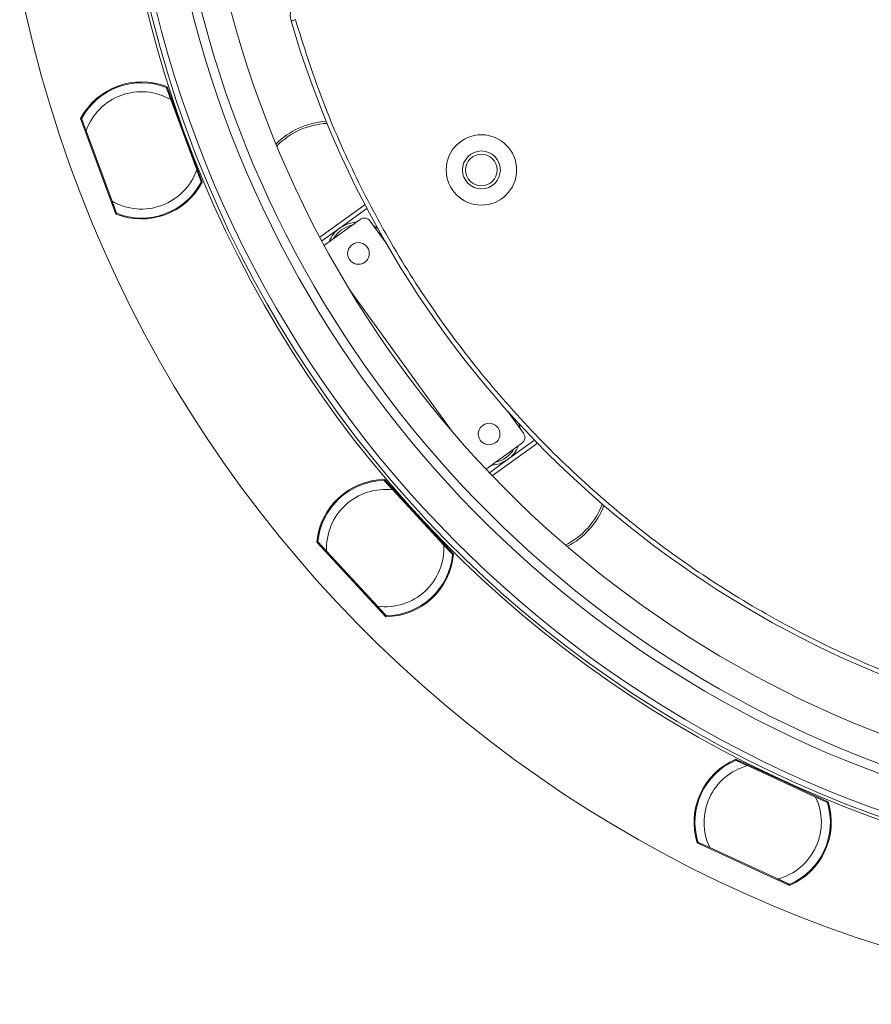
# Model space of a CAD drawing. Extents: x -87 to -37, y -24.7 to 10.1.
# Drawn here: x -66.5 to -62.8, y -5.1 to -0.8 of the extents above; entities that cross this region are included whole.
import ezdxf

# ---------------------------------------------------------------- set-up
doc = ezdxf.new("R2010")
doc.units = 0
doc.header["$LTSCALE"] = 0.75
doc.header["$MEASUREMENT"] = 0
doc.header["$PDMODE"] = 35
doc.layers.get('0').update_dxf_attribs({"linetype": 'CONTINUOUS'})
doc.layers.get('Defpoints').update_dxf_attribs({"linetype": 'CONTINUOUS'})
doc.layers.add('A-ANNO-DIM', color=1, linetype='CONTINUOUS')
doc.styles.get("Standard").update_dxf_attribs({"font": 'romans.shx'})
doc.dimstyles.get("Standard").update_dxf_attribs({"dimtxt": 0.125, "dimasz": 0.18, "dimexe": 0.1, "dimexo": 0.1, "dimgap": 0.09, "dimtad": 0, "dimtih": 1, "dimtoh": 1, "dimzin": 0, "dimdsep": 46, "dimtxsty": 'Standard', "dimcen": 0, "dimclrd": 1, "dimclre": 1, "dimclrt": 4, "dimadec": 0, "dimazin": 0, "dimtfac": 1, "dimtmove": 0, "dimatfit": 3, "dimfxl": 0, "dimtolj": 1, "dimtzin": 0, "dimarcsym": 0})

# ---------------------------------------------------------------- blocks, each defined once
blk = doc.blocks.new('*D36')
at = {"layer": 'A-ANNO-DIM', "color": 1, "lineweight": -2}
for p, q in [((-64.7576, 4.1343), (-64.8849, 4.2615)), ((-64.6302, 4.0071), (-57.5548, -3.0609)), ((-56.3797, -4.2347), (-57.4275, -3.1881)), ((-56.1997, -4.2347), (-56.3797, -4.2347))]:
    blk.add_line(p, q, dxfattribs=at)
at = {"layer": 'A-ANNO-DIM', "color": 1}
for points in [[(-64.7364, 4.1555), (-64.7788, 4.1131), (-64.6302, 4.0071)], [(-57.4063, -3.1669), (-57.4487, -3.2093), (-57.5548, -3.0609)]]:
    blk.add_solid(points, dxfattribs=at)
at = {"layer": 'Defpoints', "color": 0}
for p in [(-64.6302, 4.0071), (-57.5548, -3.0609)]:
    blk.add_point(p, dxfattribs=at)
at = {"layer": 'A-ANNO-DIM', "color": 4, "insert": (-55.3389, -4.2347), "char_height": 0.125, "attachment_point": 5}
blk.add_mtext('\\A1;∅10.00 [∅254.0]', dxfattribs=at)

msp = doc.modelspace()

# ---------------------------------------------------------------- linework, layer by layer
at = {"color": 7, "linetype": 'Continuous', "lineweight": 15}
for p, q in [((-65.876, -1.0636), (-65.8738, -1.0581)), ((-65.875, -1.0548), (-65.7215, -1.4711)), ((-65.8586, -1.1109), (-65.7454, -1.4177)), ((-66.0982, -1.6101), (-66.2518, -1.1938)), ((-66.2506, -1.1971), (-66.2454, -1.1999)), ((-66.1147, -1.554), (-66.2279, -1.2472)), ((-65.7227, -1.4678), (-65.7279, -1.465)), ((-65.0114, -1.5695), (-65.2086, -1.7115)), ((-65.1204, -1.6703), (-65.003, -1.5857)), ((-66.0973, -1.6013), (-66.0995, -1.6067)), ((-65.2, -1.7276), (-65.1204, -1.6703)), ((-65.033, -1.6338), (-65.1829, -1.7422)), ((-64.989, -1.6408), (-64.9196, -1.7367)), ((-64.6306, -2.5596), (-65.0802, -1.9379)), ((-64.3892, -2.47), (-64.3198, -2.5659)), ((-64.631, -2.559), (-64.631, -2.5591)), ((-64.3269, -2.6099), (-64.4768, -2.7184)), ((-64.456, -2.7521), (-64.2587, -2.61)), ((-64.2714, -2.5969), (-64.3894, -2.6818)), ((-64.3894, -2.6818), (-64.4686, -2.7389)), ((-64.9263, -2.7687), (-64.6251, -3.0945)), ((-64.9238, -2.7772), (-64.9239, -2.7713)), ((-64.8896, -2.8142), (-64.6676, -3.0543)), ((-64.92, -3.3671), (-65.2212, -3.0413)), ((-65.2188, -3.0439), (-65.2129, -3.0444)), ((-64.9567, -3.3216), (-65.1787, -3.0814)), ((-64.6275, -3.0919), (-64.6334, -3.0914)), ((-64.9225, -3.3586), (-64.9224, -3.3645)), ((-63.3939, -3.989), (-62.991, -4.1748)), ((-63.3884, -3.9959), (-63.3907, -3.9905)), ((-63.3426, -4.017), (-63.0456, -4.154)), ((-62.9942, -4.1733), (-62.9998, -4.1751)), ((-63.1591, -4.5395), (-63.562, -4.3537)), ((-63.5588, -4.3552), (-63.5532, -4.3535)), ((-63.2104, -4.5115), (-63.5074, -4.3746)), ((-63.1646, -4.5326), (-63.1623, -4.538))]:
    msp.add_line(p, q, dxfattribs=at)
at = {"color": 7, "linetype": 'Continuous', "lineweight": 15, "flags": 128}
for points in [[(-65.3152, -0.7621), (-65.3189, -0.7632), (-65.3224, -0.7642), (-65.3257, -0.7652), (-65.3285, -0.766), (-65.3309, -0.7667), (-65.3326, -0.7672), (-65.3337, -0.7675), (-65.3341, -0.7677)], [(-65.0479, -1.6446), (-65.0858, -1.6522), (-65.1204, -1.6703)], [(-64.9558, -1.673), (-64.9721, -1.6621), (-64.9746, -1.6608)], [(-64.9537, -1.6896), (-64.939, -1.7059), (-64.9251, -1.7292)], [(-65.1829, -1.7422), (-65.1875, -1.7463), (-65.189, -1.7481)], [(-64.3838, -2.4775), (-64.3658, -2.4983), (-64.3551, -2.5172)], [(-64.34, -2.5243), (-64.3347, -2.5436), (-64.3343, -2.546)], [(-64.3894, -2.6818), (-64.4241, -2.7), (-64.4619, -2.7076)], [(-64.4843, -2.7223), (-64.4822, -2.7215), (-64.4768, -2.7184)]]:
    msp.add_lwpolyline(points, dxfattribs=at)
at = {"color": 7, "linetype": 'Continuous', "lineweight": 15}
for centre, radius in [((-64.5035, -1.4177), 0.1535), ((-64.5035, -1.4177), 0.0827), ((-64.5035, -1.4177), 0.0689), ((-65.0399, -1.7821), 0.0472), ((-64.4699, -2.57), 0.0472)]:
    msp.add_circle(centre, radius, dxfattribs=at)
for centre, radius, start, end in [((-61.0925, 0.4731), 5.0136, 191.4741, 6.3693), ((-61.0925, 0.4731), 4.825, 192.8206, 258.2025), ((-61.0925, 0.4731), 4.7849, 192.6354, 257.6999), ((-61.0925, 0.4731), 5.5315, 191.2543, 279), ((-61.0925, 0.4731), 4.6599, 193.9891, 257.3819), ((-65.2585, -0.7455), 0.0787, 123.8508, 196.3054), ((-61.0925, 0.4731), 4.4193, 196.3054, 253.6946), ((-65.9866, -1.3324), 0.2992, 68.1016, 152.3984), ((-65.9866, -1.3324), 0.2953, 68.4397, 152.0603), ((-65.9866, -1.3324), 0.2559, 59.9651, 160.5349), ((-65.1605, -1.5429), 0.3379, 93.415, 135.1543), ((-65.1605, -1.5429), 0.3287, 92.8651, 135.8228), ((-65.9866, -1.3324), 0.2559, 239.9651, 340.5349), ((-65.9866, -1.3324), 0.2992, 248.1016, 332.3984), ((-65.9866, -1.3324), 0.2953, 248.4397, 332.0603), ((-65.0145, -1.6593), 0.0315, 35.88, 125.88), ((-65.0399, -1.7821), 0.1378, 125.7594, 158.4369), ((-65.0399, -1.7821), 0.1264, 102.633, 149.1269), ((-64.3454, -2.5844), 0.0315, 305.88, 35.88), ((-64.4699, -2.57), 0.1378, 305.7594, 338.4369), ((-64.4699, -2.57), 0.1264, 282.633, 329.1269), ((-64.9231, -3.0679), 0.2992, 90.6016, 174.8984), ((-64.9231, -3.0679), 0.2953, 90.9397, 174.5603), ((-64.9231, -3.0679), 0.2559, 82.4651, 183.0349), ((-64.2841, -2.7602), 0.3287, 296.5045, 339.4497), ((-64.2841, -2.7602), 0.3379, 297.1546, 338.8816), ((-64.9231, -3.0679), 0.2559, 262.4651, 3.0349), ((-64.9231, -3.0679), 0.2992, 270.6016, 354.8984), ((-64.9231, -3.0679), 0.2953, 270.9397, 354.5603), ((-63.2765, -4.2643), 0.2992, 113.1016, 197.3984), ((-63.2765, -4.2643), 0.2953, 113.4397, 197.0603), ((-63.2765, -4.2643), 0.2559, 104.9651, 205.5349), ((-63.2765, -4.2643), 0.2559, 284.9651, 25.5349), ((-63.2765, -4.2643), 0.2992, 293.1016, 17.3984), ((-63.2765, -4.2643), 0.2953, 293.4397, 17.0603)]:
    msp.add_arc(centre, radius, start, end, dxfattribs=at)
at = {"color": 8, "linetype": 'Continuous', "lineweight": 15}
for radius, start, end in [(4.9754, 191.443, 264.9963), (5.0004, 191.4642, 279)]:
    msp.add_arc((-61.0925, 0.4731), radius, start, end, dxfattribs=at)
at = {"color": 7, "linetype": 'Continuous', "lineweight": 15}
for points, knots in [([(-65.3152, -0.7621), (-65.2791, -0.8756), (-65.2064, -1.1039), (-65.0617, -1.4356), (-64.8899, -1.7592), (-64.6888, -2.0704), (-64.4606, -2.3659), (-64.2073, -2.6416), (-63.9315, -2.8949), (-63.636, -3.1232), (-63.3248, -3.3242), (-63.0012, -3.4961), (-62.6695, -3.6408), (-62.4412, -3.7135), (-62.3278, -3.7496)], [0, 0, 0, 0, 0.081033, 0.163051, 0.246021, 0.330316, 0.415001, 0.5, 0.584982, 0.669667, 0.753979, 0.836933, 0.918959, 1, 1, 1, 1]), ([(-65.8781, -1.0578), (-65.878, -1.0582), (-65.8777, -1.0589), (-65.8755, -1.0649), (-65.8716, -1.0755), (-65.8656, -1.0917), (-65.861, -1.1043), (-65.8586, -1.1109)], [0, 0, 0, 0, 0.140956, 0.281418, 0.468602, 0.7251189, 1, 1, 1, 1]), ([(-66.2279, -1.2472), (-66.2312, -1.2382), (-66.2364, -1.2241), (-66.2424, -1.2078), (-66.2457, -1.199), (-66.2473, -1.1947), (-66.2474, -1.1943), (-66.2475, -1.1941)], [0, 0, 0, 0, 0.374996, 0.587756, 0.760459, 0.902334, 1, 1, 1, 1]), ([(-65.7454, -1.4177), (-65.742, -1.4267), (-65.7368, -1.4408), (-65.7308, -1.457), (-65.7276, -1.4658), (-65.726, -1.4702), (-65.7258, -1.4706), (-65.7258, -1.4708)], [0, 0, 0, 0, 0.374995, 0.587757, 0.760459, 0.902334, 1, 1, 1, 1]), ([(-66.0951, -1.6071), (-66.0953, -1.6067), (-66.0956, -1.606), (-66.0977, -1.6), (-66.1017, -1.5894), (-66.1076, -1.5732), (-66.1123, -1.5605), (-66.1147, -1.554)], [0, 0, 0, 0, 0.1409565, 0.2814179, 0.4686019, 0.7251202, 1, 1, 1, 1]), ([(-64.928, -2.7727), (-64.9277, -2.7729), (-64.9272, -2.7735), (-64.9229, -2.7782), (-64.9152, -2.7865), (-64.9035, -2.7992), (-64.8943, -2.8091), (-64.8896, -2.8142)], [0, 0, 0, 0, 0.140956, 0.281417, 0.4686, 0.725117, 1, 1, 1, 1]), ([(-65.1787, -3.0814), (-65.1852, -3.0744), (-65.1954, -3.0634), (-65.2072, -3.0507), (-65.2135, -3.0438), (-65.2167, -3.0404), (-65.217, -3.04), (-65.2171, -3.0399)], [0, 0, 0, 0, 0.3749942, 0.5877557, 0.7604587, 0.9023339, 1, 1, 1, 1]), ([(-64.6676, -3.0543), (-64.6611, -3.0614), (-64.6509, -3.0724), (-64.6391, -3.0851), (-64.6328, -3.092), (-64.6296, -3.0954), (-64.6293, -3.0957), (-64.6292, -3.0959)], [0, 0, 0, 0, 0.3749942, 0.5877557, 0.7604587, 0.9023339, 1, 1, 1, 1]), ([(-64.9183, -3.3631), (-64.9186, -3.3628), (-64.9191, -3.3623), (-64.9234, -3.3576), (-64.9311, -3.3493), (-64.9428, -3.3366), (-64.952, -3.3267), (-64.9567, -3.3216)], [0, 0, 0, 0, 0.140956, 0.281418, 0.468603, 0.72512, 1, 1, 1, 1]), ([(-63.3939, -3.9934), (-63.3936, -3.9935), (-63.3929, -3.9938), (-63.3871, -3.9965), (-63.3768, -4.0012), (-63.3612, -4.0085), (-63.3489, -4.0141), (-63.3426, -4.017)], [0, 0, 0, 0, 0.140957, 0.281419, 0.468603, 0.725118, 1, 1, 1, 1]), ([(-63.0456, -4.154), (-63.0369, -4.158), (-63.0232, -4.1643), (-63.0075, -4.1715), (-62.999, -4.1754), (-62.9948, -4.1774), (-62.9944, -4.1776), (-62.9942, -4.1776)], [0, 0, 0, 0, 0.374995, 0.587756, 0.760459, 0.902334, 1, 1, 1, 1]), ([(-63.5074, -4.3746), (-63.5161, -4.3706), (-63.5298, -4.3643), (-63.5455, -4.357), (-63.554, -4.3531), (-63.5582, -4.3512), (-63.5586, -4.351), (-63.5588, -4.3509)], [0, 0, 0, 0, 0.374995, 0.587757, 0.760458, 0.902334, 1, 1, 1, 1]), ([(-63.159, -4.5352), (-63.1594, -4.535), (-63.1601, -4.5347), (-63.1658, -4.532), (-63.1761, -4.5273), (-63.1918, -4.5201), (-63.2041, -4.5144), (-63.2104, -4.5115)], [0, 0, 0, 0, 0.140956, 0.281419, 0.468603, 0.725118, 1, 1, 1, 1])]:
    msp.add_open_spline(points, degree=3, knots=knots, dxfattribs=at)

# ---------------------------------------------------------------- dimensions: what is measured, and where the dimension line sits
at = {"layer": 'A-ANNO-DIM'}
dim = msp.add_diameter_dim_2p(p1=(-64.6302, 4.0071), p2=(-57.5548, -3.0609), dimstyle='Standard', dxfattribs=at)
dim.commit()
dim.dimension.update_dxf_attribs({"geometry": '*D36', "text_midpoint": (-55.3389, -4.2347), "dimtype": 163})

doc.saveas('drawing.dxf')
